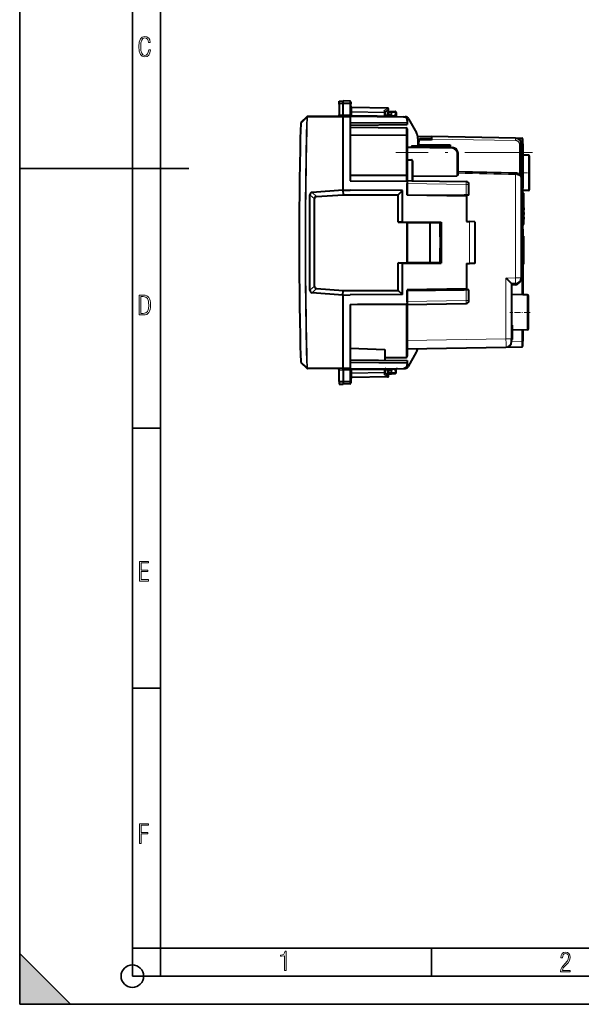
# Model space of a CAD drawing. Extents: x 0 to 420, y 0 to 297.
# Drawn here: x 0 to 100, y 0 to 175 of the extents above; entities that cross this region are included whole.
import ezdxf

# ---------------------------------------------------------------- set-up
doc = ezdxf.new("R2010")
doc.units = 0
doc.linetypes.add('DASHDOT', pattern=[18.5, 12, -3, 0.5, -3])

msp = doc.modelspace()

# ---------------------------------------------------------------- linework, layer by layer
at = {"color": 7, "lineweight": 35}
for p, q in [((0, 0), (0, 297)), ((0, 0), (0, 297)), ((20.000401, 4.99976), (20.000401, 292)), ((25.000401, 9.99976), (25.000401, 287)), ((0, 148.5), (30, 148.5)), ((20.000401, 102.333), (25.000401, 102.333)), ((20.000401, 56.166599), (25.000401, 56.166599)), ((0, 9), (9, 0)), ((0, 0), (0, 9)), ((20.000401, 10), (25.000401, 10)), ((20.000401, 9.99976), (25.000401, 9.99976)), ((25.000401, 9.99976), (410, 9.99976)), ((25.0005, 4.99976), (25.0005, 9.99976)), ((73.125504, 4.99976), (73.125504, 9.99976)), ((20.000401, 4.99976), (167.501007, 4.99976)), ((0, 0), (420, 0)), ((0, 0), (420, 0)), ((0, 0), (9, 0))]:
    msp.add_line(p, q, dxfattribs=at)
at = {"color": 7, "linetype": 'DASHDOT', "lineweight": 18, "ltscale": 0.056355}
for p, q in [((56.524464, 159.978485), (58.778652, 159.978485)), ((56.524464, 110.680038), (58.778652, 110.680038))]:
    msp.add_line(p, q, dxfattribs=at)
at = {"color": 7, "lineweight": 40}
for p, q in [((56.712311, 160.467041), (57.412312, 160.479248)), ((56.712311, 160.467041), (57.412312, 160.479248)), ((56.712311, 160.467041), (57.412312, 160.479248)), ((56.712311, 160.467041), (57.412312, 160.479248)), ((56.712311, 160.146088), (56.712311, 160.467041)), ((56.712311, 159.943207), (56.712311, 160.146088)), ((56.712311, 159.943207), (56.712311, 158.010681)), ((57.412312, 160.156982), (57.412312, 160.479248)), ((58.590801, 160.458679), (57.412312, 160.479248)), ((58.590801, 160.458679), (57.412312, 160.479248)), ((58.590801, 160.458679), (57.412312, 160.479248)), ((58.590801, 160.458679), (57.412312, 160.479248)), ((57.412312, 159.940918), (57.412312, 160.156982)), ((57.412312, 158.016785), (57.412312, 159.940918)), ((58.787312, 160.258713), (58.787312, 159.967072)), ((58.787312, 158.369934), (58.787312, 159.967072)), ((65.290802, 159.215744), (58.983822, 159.325836)), ((50.949455, 157.660263), (49.937832, 156.630829)), ((50.949455, 157.660263), (50.953426, 157.664307)), ((57.412312, 157.779266), (51.09433, 157.724121)), ((56.712311, 158.010681), (56.712311, 157.971405)), ((57.412312, 158.016785), (57.412312, 157.779266)), ((57.412312, 157.779266), (58.687313, 157.768127)), ((57.412312, 157.778854), (57.412312, 157.579269)), ((57.412312, 144.651978), (57.412312, 157.579269)), ((58.785954, 157.767273), (58.687313, 157.771698)), ((58.687313, 157.771225), (58.687313, 157.768463)), ((58.687313, 157.767731), (58.687313, 157.568146)), ((58.687313, 157.568146), (58.687313, 146.317612)), ((58.785954, 157.767273), (68.118423, 157.685822)), ((64.887314, 158.516754), (65.396416, 158.848145)), ((64.887314, 158.343231), (64.887314, 158.564301)), ((64.887314, 158.343231), (64.887314, 157.912292)), ((66.012314, 157.854309), (64.899117, 157.844589)), ((65.362312, 158.42926), (65.362312, 158.046906)), ((65.562309, 158.629257), (66.012314, 158.629257)), ((66.012314, 158.629257), (66.6408, 158.618286)), ((66.012329, 158.628845), (66.012314, 158.429352)), ((66.012314, 158.054321), (66.012314, 158.429352)), ((66.012314, 157.854706), (66.012314, 158.054321)), ((66.012314, 157.704208), (66.012314, 157.854309)), ((66.837036, 158.407852), (66.810738, 157.905975)), ((68.118423, 157.685822), (68.407494, 157.683304)), ((58.687313, 156.591873), (68.812309, 156.680237)), ((58.687313, 156.190903), (68.812309, 156.279266)), ((58.687317, 155.817612), (68.614059, 155.730988)), ((68.812309, 156.985855), (68.812309, 156.680237)), ((68.812309, 156.680237), (68.812309, 156.279266)), ((69.011139, 157.327118), (70.429474, 154.811554)), ((68.614059, 154.330994), (58.687317, 154.417618)), ((68.812309, 155.530991), (68.812309, 154.130997)), ((68.812309, 154.130997), (68.812309, 147.148224)), ((70.653198, 154.197128), (73.112312, 154.154205)), ((88.029762, 153.893814), (73.112312, 154.154205)), ((73.112312, 154.153915), (73.112312, 153.701385)), ((68.812309, 152.329254), (76.829765, 152.189316)), ((68.812309, 152.328979), (68.812309, 152.1586)), ((75.012314, 152.529266), (69.658821, 152.435806)), ((70.687309, 153.829285), (70.687309, 152.453766)), ((70.687317, 152.712891), (70.812309, 152.711807)), ((70.935226, 153.497833), (70.812309, 153.039108)), ((70.812309, 153.039108), (70.812309, 152.711807)), ((70.812309, 152.711807), (76.412308, 152.662933)), ((71.014183, 153.792511), (70.935226, 153.497833)), ((71.014221, 153.792633), (73.112312, 153.829254)), ((71.392906, 152.706726), (71.645508, 152.47049)), ((73.112312, 153.701385), (73.112312, 153.534515)), ((74.312309, 152.681244), (74.312309, 152.517029)), ((75.012314, 152.287598), (75.012314, 152.529266)), ((75.012314, 152.529266), (76.214058, 152.518768)), ((75.012314, 152.221909), (75.012314, 152.287598)), ((76.214058, 152.518768), (76.412308, 152.517044)), ((76.412308, 152.662933), (76.412308, 152.196594)), ((76.412308, 152.19754), (76.412308, 152.318787)), ((88.029762, 153.893814), (89.115799, 153.874863)), ((89.012314, 146.923569), (89.012314, 152.893967)), ((89.312309, 152.875015), (89.312309, 153.674484)), ((89.312309, 152.875015), (89.312309, 144.960587)), ((68.812309, 152.1586), (68.812309, 150.005356)), ((77.812309, 147.474915), (77.812309, 151.189468)), ((90.315804, 150.86174), (89.312309, 150.879257)), ((90.315804, 150.86174), (89.312309, 150.879257)), ((90.512314, 144.796738), (90.512314, 150.661774)), ((68.812309, 150.005356), (69.615799, 150.007019)), ((68.812309, 146.262314), (68.812309, 150.005356)), ((69.812309, 146.308945), (69.812309, 149.363632)), ((68.614059, 147.209152), (58.687313, 147.235443)), ((68.812309, 147.148224), (68.812309, 146.229248)), ((69.812309, 147.14621), (77.615799, 147.207123)), ((58.687313, 146.317612), (68.812309, 146.229248)), ((68.812309, 146.229248), (68.812309, 146.262314)), ((69.615799, 146.248291), (68.812309, 146.262314)), ((68.812309, 146.229248), (68.812309, 143.729263)), ((68.812309, 143.829254), (68.812309, 145.82933)), ((69.812309, 146.311798), (79.271042, 146.146698)), ((79.762314, 143.755951), (79.762314, 145.646774)), ((89.012314, 146.923569), (89.012314, 129.041626)), ((51.519279, 126.850159), (51.519279, 143.80835)), ((57.383591, 144.65184), (51.920067, 144.242188)), ((52.715118, 143.500793), (57.412312, 143.829254)), ((57.383583, 144.65184), (57.412312, 144.651978)), ((57.383583, 144.651978), (57.412312, 143.829254)), ((57.412312, 144.651978), (58.687313, 144.645554)), ((57.412312, 143.829254), (67.212311, 143.829254)), ((67.93541, 144.552353), (58.687313, 144.645554)), ((67.93541, 144.552353), (67.212311, 143.829254)), ((67.212311, 138.962234), (67.212311, 143.829254)), ((67.93541, 138.973114), (67.93541, 144.552353)), ((68.812309, 143.829254), (78.912308, 143.741119)), ((79.312309, 143.545975), (68.812309, 143.729263)), ((78.812309, 143.741989), (78.812309, 143.554703)), ((79.271042, 143.747375), (78.912308, 143.741119)), ((78.912308, 143.552963), (78.912308, 143.741119)), ((79.76207, 143.755951), (79.271042, 143.747375)), ((79.312309, 143.545975), (79.312309, 139.042343)), ((89.012314, 143.958923), (89.115799, 143.960739)), ((89.312309, 144.161102), (89.312309, 144.960587)), ((90.315804, 144.596771), (89.312309, 144.579254)), ((89.312309, 143.629257), (89.312309, 144.160706)), ((89.312309, 144.129257), (89.512314, 144.129257)), ((89.312309, 143.629257), (89.312309, 138.529251)), ((89.512314, 141.329254), (89.512314, 144.129257)), ((52.312313, 127.589676), (52.312313, 143.068848)), ((89.512314, 141.497253), (89.512314, 141.161255)), ((89.512314, 138.529251), (89.512314, 141.329254)), ((89.512314, 140.657257), (89.512314, 140.321259)), ((67.93541, 138.973114), (67.212311, 138.962234)), ((67.212311, 138.962234), (68.7966, 138.962112)), ((67.93541, 138.973114), (74.812309, 138.971542)), ((68.7966, 131.696259), (68.7966, 138.96225)), ((68.7966, 138.962112), (68.812309, 138.954254)), ((68.812309, 138.954254), (74.812309, 138.954712)), ((68.812309, 138.954254), (68.812309, 135.329254)), ((68.812309, 138.829254), (72.858376, 138.864563)), ((68.812309, 135.329254), (68.812309, 138.829254)), ((72.858376, 138.864563), (74.662308, 138.88031)), ((72.858376, 131.793945), (72.858376, 138.864563)), ((74.662308, 138.88031), (74.812317, 138.881622)), ((74.662308, 136.329254), (74.662308, 138.88031)), ((74.812309, 138.971542), (74.812309, 131.686981)), ((79.312309, 139.042343), (79.829765, 139.037827)), ((80.812309, 139.029251), (79.829765, 139.037827)), ((80.812309, 139.029251), (80.812309, 131.629257)), ((89.012314, 138.729263), (89.112312, 138.729263)), ((89.312309, 137.729263), (89.312309, 138.529251)), ((89.312309, 138.529251), (89.512314, 138.529251)), ((89.512314, 139.817261), (89.512314, 139.481262)), ((89.312309, 137.729263), (89.312309, 132.92926)), ((89.312309, 136.479263), (89.512314, 136.479263)), ((89.312309, 136.479263), (89.512314, 136.479263)), ((89.512314, 131.479263), (89.512314, 136.479263)), ((68.812309, 131.829254), (68.812309, 135.329254)), ((68.812309, 135.329254), (68.812309, 131.704254)), ((74.712311, 136.329254), (74.662308, 136.329254)), ((74.712311, 134.329254), (74.712311, 136.329254)), ((74.662308, 131.778198), (74.662308, 134.329254)), ((74.712311, 134.329254), (74.662308, 134.329254)), ((67.212311, 131.696289), (68.7966, 131.696396)), ((67.93541, 131.68541), (67.212311, 131.696289)), ((67.212311, 126.829254), (67.212311, 131.696289)), ((67.93541, 131.68541), (74.812309, 131.686981)), ((67.93541, 126.106155), (67.93541, 131.68541)), ((68.7966, 131.696396), (68.812309, 131.704254)), ((68.812309, 131.829254), (72.858376, 131.793945)), ((68.812309, 131.704254), (74.812309, 131.703796)), ((72.858376, 131.793945), (74.662308, 131.778198)), ((74.662308, 131.778198), (74.812317, 131.776901)), ((79.312309, 131.616165), (79.829765, 131.620682)), ((79.312309, 131.616165), (79.312309, 127.112534)), ((80.812309, 131.629257), (79.829765, 131.620682)), ((89.012314, 131.92926), (89.112312, 131.92926)), ((89.312309, 132.129257), (89.312309, 132.92926)), ((89.312309, 132.128052), (89.312309, 126.044342)), ((89.312309, 131.479263), (89.512314, 131.479263)), ((87.312309, 128.029251), (88.029762, 128.041779)), ((87.312309, 128.029251), (87.312309, 118.234795)), ((89.012314, 129.040222), (89.012314, 129.002365)), ((57.383591, 126.006676), (51.920067, 126.416321)), ((52.715118, 127.157715), (57.412312, 126.829254)), ((57.383583, 126.006531), (57.412312, 126.829254)), ((57.383583, 126.006676), (57.412312, 126.006531)), ((57.412312, 126.829254), (67.212311, 126.829254)), ((57.412312, 126.006531), (58.687313, 126.012955)), ((57.412312, 113.079247), (57.412312, 126.006531)), ((67.93541, 126.106155), (58.687313, 126.012955)), ((67.93541, 126.106155), (67.212311, 126.829254)), ((79.312309, 127.112534), (68.812309, 126.92926)), ((68.812309, 126.92926), (68.812309, 124.42926)), ((68.812309, 126.829254), (78.912308, 126.917397)), ((68.812309, 124.829178), (68.812309, 126.829254)), ((78.812309, 126.916527), (78.812309, 127.103806)), ((78.912308, 126.917397), (78.912308, 127.105553)), ((79.271042, 126.911133), (78.912308, 126.917397)), ((79.76207, 126.902565), (79.271042, 126.911133)), ((79.762314, 125.011742), (79.762314, 126.902565)), ((90.115799, 126.030319), (87.312309, 126.079254)), ((90.115799, 126.030319), (87.312309, 126.079254)), ((90.115799, 126.030319), (89.302315, 126.044525)), ((90.115799, 126.030319), (89.302315, 126.044525)), ((58.687313, 124.340897), (68.812309, 124.42926)), ((58.687313, 124.340897), (58.687313, 113.090378)), ((59.956947, 124.351959), (68.614059, 124.373383)), ((68.812309, 124.72065), (68.812309, 124.829178)), ((68.812309, 124.329254), (79.271042, 124.511818)), ((68.812309, 124.430313), (68.812309, 117.206505)), ((68.812309, 124.329559), (68.812309, 124.42926)), ((68.812309, 117.929031), (68.812309, 124.329254)), ((90.312317, 120.02816), (90.312317, 125.830353)), ((87.312309, 120.629257), (87.512314, 120.629257)), ((87.512314, 118.129257), (87.512314, 120.629257)), ((90.115799, 119.828194), (87.512314, 119.782745)), ((89.312309, 119.814156), (89.312309, 117.783501)), ((68.812309, 116.42926), (68.812309, 117.929031)), ((68.812309, 117.206505), (68.812309, 115.127518)), ((87.312309, 117.735191), (87.312309, 118.234795)), ((87.312309, 118.129257), (87.512314, 118.129257)), ((89.312309, 116.984024), (89.312309, 117.783501)), ((58.687313, 116.543144), (64.812309, 116.329254)), ((64.812309, 116.329254), (64.812309, 114.414162)), ((68.812309, 116.42926), (86.329765, 116.735023)), ((69.011139, 113.33139), (70.429474, 115.846962)), ((86.329765, 116.735023), (89.115799, 116.783653)), ((49.937832, 114.027679), (50.949455, 112.998245)), ((58.687313, 114.467613), (68.812309, 114.379257)), ((58.687313, 114.066643), (68.812309, 113.978279)), ((64.812317, 114.894348), (68.614059, 114.927528)), ((68.812309, 114.379257), (68.812309, 113.978279)), ((68.812309, 113.978279), (68.812309, 113.672661)), ((50.953426, 112.994202), (50.949455, 112.998245)), ((57.412312, 112.879257), (51.09433, 112.934395)), ((56.712311, 112.647835), (56.712311, 112.687103)), ((56.712311, 110.715302), (56.712311, 112.647835)), ((57.412312, 113.079247), (57.412312, 112.879662)), ((57.412312, 112.879257), (58.687313, 112.890381)), ((57.412312, 112.641724), (57.412312, 112.879257)), ((57.412312, 112.641724), (57.412312, 110.717598)), ((58.687313, 113.090378), (58.687313, 112.890785)), ((58.785954, 112.891243), (58.687313, 112.886818)), ((58.687313, 112.887283), (58.687313, 112.890053)), ((58.785954, 112.891243), (68.118423, 112.972687)), ((58.787312, 112.288574), (58.787312, 110.691437)), ((64.887314, 112.746231), (64.887314, 112.315277)), ((64.887314, 112.315277), (64.887314, 112.094208)), ((64.887314, 112.141754), (65.396416, 111.810364)), ((66.012314, 112.804207), (64.899117, 112.813919)), ((65.362312, 112.611618), (65.362312, 112.229256)), ((65.562309, 112.029259), (66.012314, 112.029259)), ((66.012314, 112.804207), (66.012314, 112.954308)), ((66.012314, 112.803802), (66.012314, 112.604202)), ((66.012314, 112.229164), (66.012314, 112.604202)), ((66.012329, 112.029663), (66.012314, 112.229164)), ((66.012314, 112.029259), (66.6408, 112.04023)), ((66.837036, 112.250664), (66.810738, 112.752541)), ((68.118423, 112.972687), (68.407494, 112.975212)), ((56.712311, 110.715302), (56.712311, 110.512428)), ((56.712311, 110.512428), (56.712311, 110.191475)), ((57.412312, 110.717598), (57.412312, 110.501526)), ((57.412312, 110.501526), (57.412312, 110.17926)), ((58.590801, 110.199829), (57.412312, 110.17926)), ((58.787312, 110.691437), (58.787312, 110.399796)), ((65.290802, 111.44278), (58.983822, 111.332687)), ((56.712311, 110.191475), (57.412312, 110.17926))]:
    msp.add_line(p, q, dxfattribs=at)
at = {"color": 7, "lineweight": 18}
for p, q in [((56.712311, 160.146088), (57.412312, 160.156982)), ((56.712311, 159.943207), (57.412312, 159.940918)), ((58.590801, 160.138626), (57.412312, 160.156982)), ((58.590801, 159.944778), (57.412312, 159.940918)), ((58.590801, 160.138626), (58.590801, 160.458679)), ((58.590801, 159.944778), (58.590801, 160.138626)), ((58.590801, 158.332382), (58.590801, 159.944778)), ((58.983685, 159.325485), (58.982376, 159.267303)), ((65.292244, 159.157166), (58.982376, 159.267303)), ((58.982376, 158.584305), (58.982376, 159.267303)), ((50.949505, 157.523849), (49.937878, 156.494232)), ((51.090359, 157.520081), (51.09433, 157.524124)), ((57.412312, 157.579269), (51.09433, 157.524124)), ((57.412312, 158.016785), (56.712311, 158.010681)), ((57.412312, 158.016785), (58.595699, 158.00647)), ((57.412312, 157.579269), (58.687313, 157.568146)), ((58.787312, 158.442841), (58.983822, 158.442841)), ((58.787312, 158.369934), (58.791096, 157.965515)), ((58.983822, 157.965515), (58.791096, 157.965515)), ((64.692245, 158.484634), (58.982376, 158.584305)), ((58.982376, 158.584305), (58.983822, 158.442841)), ((64.690804, 158.343231), (58.983822, 158.442841)), ((58.983822, 158.442841), (58.983822, 157.965515)), ((58.983822, 157.965515), (64.690804, 157.91571)), ((64.690804, 158.343231), (64.887314, 158.343231)), ((64.690804, 158.343231), (64.690804, 157.91571)), ((64.886917, 157.912292), (64.690804, 157.91571)), ((64.692245, 158.766602), (65.292244, 159.157166)), ((64.692245, 158.484634), (64.692245, 158.766602)), ((65.562309, 158.42926), (65.362312, 158.42926)), ((65.362717, 158.046906), (65.562309, 158.050385)), ((65.562309, 158.42926), (65.562309, 158.629257)), ((65.562309, 158.42926), (66.012314, 158.42926)), ((65.562309, 158.42926), (65.562309, 158.050385)), ((65.562309, 158.050385), (66.012314, 158.054321)), ((65.562309, 158.050385), (65.564056, 157.850403)), ((66.012314, 158.429352), (66.644295, 158.41832)), ((66.012314, 157.904144), (66.617065, 157.89888)), ((66.644295, 158.41832), (66.617065, 157.89888)), ((66.617065, 157.89888), (66.810638, 157.90596)), ((49.880878, 156.495712), (49.937878, 156.494232)), ((68.614059, 155.730988), (68.614059, 154.330994)), ((68.614059, 154.330994), (68.614059, 147.209152)), ((70.935226, 153.497833), (73.112312, 153.534515)), ((75.012314, 152.329285), (71.910965, 152.275146)), ((88.026276, 153.459183), (73.112312, 153.701385)), ((75.012314, 152.287598), (76.214058, 152.277634)), ((76.214058, 152.200714), (76.214058, 152.277634)), ((88.714058, 147.461105), (88.714058, 152.80098)), ((89.012314, 152.876816), (89.115799, 152.875015)), ((89.115799, 152.875015), (89.115799, 144.960587)), ((89.312309, 152.875015), (89.115799, 152.875015)), ((68.812309, 152.1586), (76.829765, 152.01416)), ((77.615799, 147.207123), (77.615799, 151.184189)), ((90.315804, 144.596771), (90.315804, 150.86174)), ((69.615799, 146.248291), (69.615799, 150.007019)), ((68.614059, 147.209152), (68.614059, 146.230988)), ((88.029762, 147.401184), (88.029762, 129.041626)), ((68.812309, 145.82933), (79.271042, 145.646774)), ((79.271042, 143.747375), (79.271042, 145.646774)), ((79.271042, 145.646774), (79.762314, 145.646774)), ((51.519279, 143.80835), (52.312313, 143.068848)), ((51.920067, 144.242188), (52.715118, 143.500793)), ((89.012314, 144.958771), (89.115799, 144.960587)), ((89.115799, 143.629257), (89.012314, 143.629257)), ((89.312309, 144.960587), (89.115799, 144.960587)), ((89.115799, 143.629257), (89.115799, 143.960739)), ((89.312309, 143.629257), (89.115799, 143.629257)), ((89.115799, 143.629257), (89.115799, 138.729218)), ((79.829765, 139.037827), (79.829765, 131.620682)), ((89.112312, 138.729263), (89.112312, 137.729263)), ((89.012314, 137.729263), (89.112312, 137.729263)), ((89.112312, 137.729263), (89.112312, 132.92926)), ((89.312309, 137.729263), (89.112312, 137.729263)), ((89.012314, 132.92926), (89.112312, 132.92926)), ((89.112312, 132.92926), (89.112312, 131.92926)), ((89.312309, 132.92926), (89.112312, 132.92926)), ((89.115799, 131.929276), (89.115799, 126.047768)), ((86.329765, 129.011963), (88.029762, 129.041626)), ((86.329765, 129.011963), (86.329765, 118.234795)), ((87.312309, 127.729301), (88.029762, 127.741829)), ((89.012314, 129.041626), (88.029762, 129.041626)), ((51.519279, 126.850159), (52.312313, 127.589676)), ((51.920067, 126.416321), (52.715118, 127.157715)), ((79.271042, 125.011742), (79.271042, 126.911133)), ((90.115799, 126.030319), (90.115799, 119.828194)), ((68.614059, 124.427521), (68.614059, 124.373383)), ((68.614059, 124.373383), (68.614059, 117.030998)), ((68.812309, 124.829178), (79.271042, 125.011742)), ((79.762314, 125.011742), (79.271042, 125.011742)), ((89.115799, 119.81073), (89.115799, 117.783501)), ((68.812309, 117.929031), (86.329765, 118.234795)), ((87.312309, 118.234795), (86.329765, 118.234795)), ((87.312309, 117.752022), (89.115799, 117.783501)), ((89.312309, 117.783501), (89.115799, 117.783501)), ((68.614059, 117.030998), (68.614059, 114.927528)), ((49.880882, 114.162766), (49.937878, 114.164246)), ((49.937878, 114.164276), (50.949505, 113.134666)), ((50.949505, 113.134666), (51.090359, 113.138428)), ((51.09433, 113.134384), (51.090359, 113.138428)), ((57.412312, 113.079247), (51.09433, 113.134384)), ((57.412312, 112.641724), (56.712311, 112.647835)), ((57.412312, 113.079247), (58.687313, 113.090378)), ((57.412312, 112.641724), (58.595699, 112.652054)), ((58.590801, 112.326126), (58.590801, 110.713737)), ((58.787312, 112.288574), (58.791096, 112.692993)), ((58.787312, 112.215668), (58.983822, 112.215668)), ((58.791096, 112.692993), (58.983822, 112.692993)), ((58.982376, 112.074211), (58.983822, 112.215668)), ((64.692245, 112.173882), (58.982376, 112.074211)), ((58.982376, 112.074211), (58.982376, 111.391205)), ((58.983822, 112.692993), (64.690804, 112.742798)), ((58.983822, 112.692993), (58.983822, 112.215668)), ((64.690804, 112.315277), (58.983822, 112.215668)), ((64.886917, 112.746223), (64.690804, 112.742798)), ((64.690804, 112.742798), (64.690804, 112.315277)), ((64.690804, 112.315277), (64.887314, 112.315277)), ((64.692245, 112.173882), (64.692245, 111.891907)), ((65.562309, 112.229256), (65.362312, 112.229256)), ((65.362717, 112.61161), (65.562309, 112.608124)), ((65.562309, 112.608124), (65.564056, 112.808121)), ((65.562309, 112.608124), (65.562309, 112.229256)), ((65.562309, 112.608124), (66.012314, 112.604202)), ((65.562309, 112.229256), (66.012314, 112.229256)), ((65.562309, 112.229256), (65.562309, 112.029259)), ((66.012314, 112.754364), (66.617065, 112.759636)), ((66.012314, 112.229164), (66.644295, 112.240196)), ((66.644295, 112.240196), (66.617065, 112.759636)), ((66.617065, 112.759636), (66.810638, 112.752556)), ((56.712311, 110.715302), (57.412312, 110.717598)), ((56.712311, 110.512428), (57.412312, 110.501526)), ((58.590801, 110.713737), (57.412312, 110.717598)), ((58.590801, 110.519882), (57.412312, 110.501526)), ((58.590801, 110.713737), (58.590801, 110.519882)), ((58.590801, 110.519882), (58.590801, 110.199829)), ((65.292244, 111.501343), (58.982376, 111.391205)), ((58.983685, 111.333023), (58.982376, 111.391205)), ((64.692245, 111.891907), (65.292244, 111.501343))]:
    msp.add_line(p, q, dxfattribs=at)
at = {"color": 7, "linetype": 'DASHDOT', "lineweight": 18}
msp.add_line((91.032303, 151.329254), (66.792313, 151.329254), dxfattribs=at)
at = {"color": 7, "linetype": 'DASHDOT', "lineweight": 18, "ltscale": 0.036015}
msp.add_line((90.632362, 147.729248), (89.191757, 147.729248), dxfattribs=at)
at = {"color": 7, "linetype": 'DASHDOT', "lineweight": 18, "ltscale": 0.003105}
msp.add_line((89.001961, 143.629257), (89.126152, 143.629257), dxfattribs=at)
at = {"color": 7, "linetype": 'DASHDOT', "lineweight": 18, "ltscale": 0.006}
for p, q in [((89.292313, 141.329254), (89.53231, 141.329254)), ((89.292313, 133.979263), (89.53231, 133.979263))]:
    msp.add_line(p, q, dxfattribs=at)
at = {"color": 7, "linetype": 'DASHDOT', "lineweight": 18, "ltscale": 0.003015}
for p, q in [((89.12236, 137.729263), (89.001762, 137.729263)), ((89.12236, 132.92926), (89.001762, 132.92926))]:
    msp.add_line(p, q, dxfattribs=at)
at = {"color": 7, "linetype": 'DASHDOT', "lineweight": 18, "ltscale": 0.090015}
msp.add_line((90.612366, 122.92926), (87.011765, 122.92926), dxfattribs=at)
at = {"color": 7, "lineweight": 18}
for points in [[(23.198622, 169.552216), (22.902647, 169.552216), (22.82748, 169.129395), (22.686541, 168.82402), (22.475132, 168.640808), (22.207346, 168.579727), (21.878487, 168.673691), (21.652983, 168.964966), (21.521441, 169.448853), (21.479158, 170.130066), (21.521441, 170.80658), (21.652983, 171.290466), (21.878487, 171.581741), (22.207346, 171.680405), (22.470432, 171.624023), (22.677145, 171.468994), (22.813387, 171.210602), (22.87446, 170.862946), (23.175131, 170.862946), (23.095264, 171.323349), (22.902647, 171.661606), (22.597279, 171.873016), (22.207346, 171.948181), (21.737547, 171.835434), (21.418083, 171.497177), (21.230165, 170.928726), (21.173788, 170.130066), (21.230165, 169.322006), (21.418083, 168.753555), (21.737547, 168.415298), (22.207346, 168.307251), (22.601976, 168.382416), (22.902647, 168.61731), (23.099964, 169.007248)], [(21.209959, 122.479729), (21.938147, 122.479729), (22.267006, 122.49852), (22.53949, 122.573685), (22.760294, 122.695839), (22.93412, 122.879059), (23.060965, 123.118652), (23.150227, 123.419327), (23.201904, 123.790466), (23.220697, 124.232079), (23.201904, 124.668991), (23.150227, 125.040131), (23.065662, 125.340805), (22.93412, 125.580399), (22.760294, 125.758926), (22.53949, 125.881073), (22.262308, 125.956238), (21.938147, 125.979729), (21.209959, 125.979729)], [(21.501234, 122.742813), (21.501234, 125.721336), (21.919355, 125.721336), (22.407946, 125.641472), (22.708616, 125.387779), (22.858952, 124.927383), (22.891838, 124.607918), (22.905931, 124.227379), (22.858952, 123.527382), (22.708616, 123.066978), (22.407946, 122.817986), (21.919355, 122.742813)], [(21.244259, 75.172127), (22.850969, 75.172127), (22.850969, 75.444611), (21.535534, 75.444611), (21.535534, 76.868103), (22.719427, 76.868103), (22.719427, 77.135887), (21.535534, 77.135887), (21.535534, 78.399643), (22.850969, 78.399643), (22.850969, 78.672127), (21.244259, 78.672127)], [(21.244259, 28.569124), (21.535534, 28.569124), (21.535534, 30.265097), (22.719427, 30.265097), (22.719427, 30.532883), (21.535534, 30.532883), (21.535534, 31.79664), (22.850969, 31.79664), (22.850969, 32.069122), (21.244259, 32.069122)], [(47.03595, 5.977674), (47.322525, 5.977674), (47.322525, 9.425997), (47.101723, 9.425997), (47.026554, 9.120627), (46.876217, 8.918613), (46.63662, 8.796467), (46.303062, 8.754185), (46.303062, 8.575661), (46.490982, 8.570963), (47.03595, 8.613245)], [(96.03479, 5.748185), (97.749557, 5.748185), (97.749557, 6.034762), (96.349556, 6.034762), (96.396538, 6.279058), (96.537476, 6.518655), (96.758286, 6.777044), (97.049561, 7.063622), (97.373718, 7.378386), (97.632111, 7.763621), (97.740166, 8.332078), (97.679092, 8.722011), (97.509964, 9.013286), (97.24218, 9.196507), (96.899223, 9.26228), (96.560966, 9.196507), (96.307274, 9.00389), (96.142845, 8.698521), (96.086472, 8.294494), (96.086472, 8.242816), (96.354256, 8.242816), (96.391838, 8.571675), (96.499893, 8.811273), (96.678421, 8.952211), (96.927414, 8.999191), (97.138824, 8.952211), (97.303253, 8.825366), (97.411301, 8.623353), (97.448891, 8.355568), (97.397209, 8.007916), (97.256271, 7.721339), (96.786469, 7.195165), (96.457611, 6.85691), (96.218018, 6.537447), (96.081772, 6.175702)]]:
    msp.add_lwpolyline(points, close=True, dxfattribs=at)
for points in [[(58.787312, 159.967072), (58.783943, 159.998169), (58.773941, 160.028351), (58.757896, 160.056107), (58.730247, 160.086365), (58.700382, 160.107773), (58.641876, 160.13147), (58.590801, 160.138626)], [(58.787312, 159.967072), (58.786919, 159.965881), (58.786217, 159.965088), (58.783768, 159.963501), (58.777557, 159.961121), (58.757122, 159.956726), (58.685673, 159.949509), (58.590801, 159.944778)], [(58.791096, 157.965515), (58.780388, 157.972931), (58.763657, 157.980118), (58.741589, 157.986816), (58.715, 157.992828), (58.651913, 158.002106), (58.595699, 158.00647)], [(88.026276, 153.459183), (88.080215, 153.456345), (88.118309, 153.45195), (88.173164, 153.442078), (88.222961, 153.429291), (88.263123, 153.416229), (88.30513, 153.399704), (88.340195, 153.383514), (88.397827, 153.351593), (88.447311, 153.318085), (88.478676, 153.293411), (88.506592, 153.268814), (88.534882, 153.240891), (88.55999, 153.213104), (88.600227, 153.160919), (88.633362, 153.107895), (88.660469, 153.053619), (88.684273, 152.990997), (88.700905, 152.927994), (88.710777, 152.864639), (88.71405, 152.800995)], [(89.012314, 146.923569), (89.011261, 146.941696), (89.008118, 146.960037), (88.995644, 146.997299), (88.974899, 147.035339), (88.945587, 147.074234), (88.907059, 147.11412), (88.85817, 147.15506), (88.797188, 147.197067), (88.740074, 147.230255), (88.67276, 147.263687), (88.590775, 147.297867), (88.516167, 147.323807), (88.42437, 147.349915), (88.374054, 147.361755), (88.31678, 147.37323), (88.243896, 147.384888), (88.15712, 147.394653), (88.092926, 147.399094), (88.029762, 147.401184)], [(88.029762, 128.041779), (88.030106, 128.041733), (88.030762, 128.041275), (88.031387, 128.040375), (88.032555, 128.03717), (88.034073, 128.028976), (88.036171, 128.000931), (88.03698, 127.952766), (88.03611, 127.890533), (88.029762, 127.741829)], [(86.329765, 116.735023), (86.330009, 116.735184), (86.33017, 116.735458), (86.330498, 116.736412), (86.331848, 116.747391), (86.333054, 116.768951), (86.334976, 116.841049), (86.336548, 116.994431), (86.336456, 117.417198), (86.329765, 118.234795)], [(58.791096, 112.692993), (58.780388, 112.685585), (58.763657, 112.678398), (58.741589, 112.6717), (58.715, 112.665695), (58.651913, 112.65641), (58.595699, 112.652054)], [(58.787312, 110.691437), (58.786919, 110.692627), (58.786217, 110.693428), (58.783768, 110.695023), (58.777557, 110.697388), (58.757122, 110.701782), (58.685673, 110.709007), (58.590801, 110.713737)], [(58.787312, 110.691437), (58.783943, 110.660355), (58.773941, 110.630165), (58.757896, 110.602409), (58.730247, 110.572159), (58.700382, 110.550735), (58.641876, 110.527039), (58.590801, 110.519882)]]:
    msp.add_lwpolyline(points, dxfattribs=at)
at = {"color": 7, "lineweight": 40}
for points in [[(64.887314, 158.564301), (64.886269, 158.579193), (64.883171, 158.594421), (64.877243, 158.612061), (64.869034, 158.629532), (64.848412, 158.660858), (64.83326, 158.678497), (64.81636, 158.695114), (64.778404, 158.724731), (64.736473, 158.748795), (64.692245, 158.766602)], [(69.812309, 149.363632), (69.809845, 149.449768), (69.802742, 149.535934), (69.791222, 149.621964), (69.775139, 149.707611), (69.762619, 149.760452), (69.747986, 149.812256), (69.731506, 149.860931), (69.711479, 149.908966), (69.700798, 149.930222), (69.688774, 149.950806), (69.674988, 149.970306), (69.664459, 149.982315), (69.652512, 149.993011), (69.643593, 149.998962), (69.633942, 150.003662), (69.615799, 150.007019)], [(68.812309, 147.148224), (68.810394, 147.156616), (68.804703, 147.164856), (68.794937, 147.173096), (68.781738, 147.180634), (68.762566, 147.188477), (68.739998, 147.195129), (68.709976, 147.201401), (68.677406, 147.205841), (68.614059, 147.209152)], [(77.812309, 147.474915), (77.809898, 147.432449), (77.802528, 147.390503), (77.790634, 147.351593), (77.773727, 147.31459), (77.753395, 147.28302), (77.728394, 147.255035), (77.701538, 147.233856), (77.671242, 147.218079), (77.64402, 147.210037), (77.615799, 147.207123)], [(88.030991, 147.701111), (88.113907, 147.696381), (88.205658, 147.684189), (88.294106, 147.665329), (88.380066, 147.639954), (88.463081, 147.608383), (88.543297, 147.570587), (88.620346, 147.526581), (88.693748, 147.476318), (88.756096, 147.425674), (88.816238, 147.367767), (88.86763, 147.308441), (88.911446, 147.247009), (88.944382, 147.190063), (88.971581, 147.130432), (88.992584, 147.067612), (89.005196, 147.009979), (89.011642, 146.94989), (89.012314, 146.923569)], [(69.812309, 146.308945), (69.811813, 146.307236), (69.807846, 146.302734), (69.795204, 146.293823), (69.776146, 146.283554), (69.732376, 146.266083), (69.705124, 146.258347), (69.675797, 146.252472), (69.647903, 146.249222), (69.615799, 146.248291)], [(86.329765, 129.011963), (86.595474, 128.750183), (87.070053, 128.278656), (87.250748, 128.095825), (87.304909, 128.038757), (87.311478, 128.030914), (87.312218, 128.029724), (87.312309, 128.029404)], [(89.012314, 129.002365), (89.009766, 128.928726), (89.002228, 128.855774), (88.989876, 128.783936), (88.972946, 128.713608), (88.959259, 128.667755), (88.943756, 128.622833), (88.907784, 128.536255), (88.874184, 128.469391), (88.837349, 128.406082), (88.797905, 128.346542), (88.766991, 128.304443), (88.735222, 128.264542), (88.700981, 128.224731), (88.666336, 128.187332), (88.623405, 128.144379), (88.580612, 128.104736), (88.504379, 128.040604), (88.43232, 127.986107), (88.362831, 127.937981), (88.303047, 127.89933), (88.188766, 127.830696), (88.029762, 127.741829)], [(68.812309, 124.430313), (68.81102, 124.423851), (68.807152, 124.417465), (68.798767, 124.409691), (68.78685, 124.402481), (68.768631, 124.394775), (68.746727, 124.388138), (68.694969, 124.378471), (68.637459, 124.373833), (68.614059, 124.373383)], [(64.887314, 112.094208), (64.886269, 112.079323), (64.883171, 112.064095), (64.877243, 112.046463), (64.869034, 112.028984), (64.848412, 111.997658), (64.83326, 111.980011), (64.81636, 111.963394), (64.778404, 111.933784), (64.736473, 111.909714), (64.692245, 111.891907)]]:
    msp.add_lwpolyline(points, dxfattribs=at)
at = {"color": 7, "lineweight": 35}
msp.add_circle((20.000401, 4.99976), 2, dxfattribs=at)
at = {"color": 7, "lineweight": 40}
for centre, radius, start, end in [((58.587311, 160.258713), 0.2, 359.999999, 89.000001), ((58.587311, 160.258713), 0.2, 359.999999, 89.000001), ((58.587311, 160.258713), 0.2, 359.999999, 89.000001), ((58.587311, 160.258713), 0.2, 359.999999, 89.000001), ((58.987312, 159.525787), 0.2, 180.000005, 269.000003), ((65.287308, 159.015778), 0.2, 303.061388, 89.000001), ((51.096077, 157.524124), 0.2, 90.5, 135.499998), ((56.51231, 157.971405), 0.2, 270.500001, 0), ((65.087311, 157.912292), 0.2, 179.999995, 269.5), ((65.162308, 158.046906), 0.2, 270.500001, 0), ((65.562309, 158.42926), 0.2, 90.000003, 180.000005), ((66.637314, 158.41832), 0.2, 357, 89.000001), ((67.01046, 157.895508), 0.2, 176.999995, 269.5), ((68.112312, 156.985855), 0.7, 0, 89.499999), ((68.401382, 156.983337), 0.7, 29.415289, 89.499999), ((884.875671, 135.329254), 835.263352, 178.547907, 181.452093), ((50.080482, 156.490646), 0.2, 135.499998, 178.547907), ((68.612312, 155.530991), 0.2, 360, 89.499999), ((68.612312, 154.130997), 0.2, 0, 89.499999), ((68.687309, 153.829285), 2, 360, 29.415289), ((69.662308, 152.23584), 0.2, 90.999997, 155.874397), ((76.212311, 152.318787), 0.2, 0, 89.499999), ((76.812309, 151.189468), 1, 0, 89.000001), ((88.012314, 152.893967), 1, 0, 89.000001), ((89.112312, 153.674896), 0.2, 0, 89.000001), ((90.312317, 150.661774), 0.2, 0.000001, 89.000001), ((90.312317, 150.661774), 0.2, 0.000001, 89.000001), ((193.320328, 5045.362793), 4898.793261, 268.648904, 268.768453), ((79.262314, 145.646774), 0.5, 0, 89.000001), ((89.112312, 144.160706), 0.2, 270.999999, 359.999994), ((90.312317, 144.796738), 0.2, 270.999999, 359.999999), ((89.112312, 138.529251), 0.2, 0, 90.000003), ((89.112312, 132.129257), 0.2, 269.999997, 360), ((88.012314, 129.041626), 1, 270.999999, 360), ((90.112312, 125.830353), 0.2, 0.000001, 89.000001), ((90.112312, 125.830353), 0.2, 0.000001, 89.000001), ((90.112312, 125.830353), 0.2, 0.000001, 89.000001), ((90.112312, 125.830353), 0.2, 0.000001, 89.000001), ((79.262314, 125.011742), 0.5, 270.999999, 360), ((90.112312, 120.02816), 0.2, 270.999999, 359.999999), ((86.312309, 117.734871), 1, 270.999999, 359.999985), ((68.687309, 116.829231), 2, 330.584711, 349.401298), ((89.112312, 116.983627), 0.2, 270.999999, 359.999994), ((50.080482, 114.167862), 0.2, 181.452093, 224.500002), ((68.612312, 115.127518), 0.2, 270.500001, 0), ((51.096077, 113.134384), 0.2, 224.500002, 269.5), ((56.51231, 112.687103), 0.2, 0, 89.499999), ((65.087311, 112.746231), 0.2, 90.5, 180.000005), ((65.162308, 112.611618), 0.2, 0, 89.499999), ((65.562309, 112.229256), 0.2, 180.000005, 269.999997), ((66.637314, 112.240196), 0.2, 270.999999, 3), ((67.01046, 112.763008), 0.2, 90.5, 183.000005), ((68.112312, 113.672661), 0.7, 270.500001, 360), ((68.401382, 113.675186), 0.7, 270.500001, 330.584711), ((58.587311, 110.399796), 0.2, 270.999999, 0.000001), ((58.987312, 111.132721), 0.2, 90.999997, 179.999995), ((65.286797, 111.645523), 0.202794, 271.132088, 289.121604), ((65.286797, 111.645523), 0.202794, 271.132088, 289.121604), ((65.287308, 111.642746), 0.2, 289.242327, 56.938612)]:
    msp.add_arc(centre, radius, start, end, dxfattribs=at)
at = {"color": 7, "lineweight": 18}
for centre, radius, start, end in [((884.870605, 135.329285), 834.216395, 178.475452, 181.524548), ((884.871277, 135.3293), 834.076203, 178.475452, 181.524548), ((69.373383, 158.331299), 10.782577, 179.994254, 181.726394), ((884.868774, 135.329285), 835.19913, 178.547907, 181.452107), ((69.096687, 152.41655), 7.118455, 358.881935, 0.822872), ((73.408134, 152.116409), 3.422847, 358.288392, 1.215613), ((78.360397, 153.784821), 9.670855, 358.070494, 0.644343), ((6.374641, 153.452423), 82.742708, 359.600168, 0.292524), ((193.326828, 5044.988281), 4898.71887, 268.648808, 268.768344), ((82.658417, 147.597763), 5.374373, 357.903951, 1.098471), ((6.374214, 144.383179), 82.743135, 359.707477, 0.399829), ((6.374214, 117.206093), 82.743135, 359.707477, 0.399829), ((69.373383, 112.327209), 10.782577, 178.273606, 180.005746)]:
    msp.add_arc(centre, radius, start, end, dxfattribs=at)
for centre, major_axis, ratio, start_param, end_param in [((58.987312, 159.408707), (-0.200001, 0), 0.707214, 0, 1.5461161497), ((65.287308, 159.015778), (0.00349, 0.199966), 0.01745, 5.4980917303, 6.2831853072), ((51.092102, 157.520081), (0.142651, -0.140182), 0.570068, 3.1415926536, 4.1635067205), ((51.092102, 157.520081), (0.142651, -0.140182), 0.006117, 3.1415926536, 4.7061647348), ((51.092102, 157.520081), (0.199928, -0.005318), 0.000232, 3.9182672587, 4.7036654232), ((51.096077, 157.524124), (0.142651, -0.140182), 0.006117, 3.1415926536, 4.7061647348), ((51.096077, 157.524124), (0.001747, -0.199989), 0.008726, 3.1415926536, 4.712312828), ((58.587311, 158.369934), (0.200001, 0), 0.187796, 4.7298386696, 6.2831853072), ((58.59919, 157.968903), (-0.001747, -0.199989), 0.019435, 4.5236629399, 6.2831853072), ((58.987312, 158.725708), (-0.200001, 0), 0.707214, 0, 1.5461161497), ((58.987312, 157.965515), (-0.001747, -0.199989), 0.98107, 4.720950594, 6.2831853072), ((58.987312, 157.965515), (0.001747, 0.199989), 0.017452, 1.5709486258, 3.1415926536), ((64.69429, 157.91571), (-0.001747, -0.199989), 0.017452, 4.7125412794, 6.2831853072), ((64.687309, 158.343231), (0.00349, 0.199966), 0.01745, 4.7126935669, 5.4980917303), ((64.687309, 158.343231), (-0.200001, 0), 0.707214, 3.1415926536, 4.6877088033), ((65.287308, 159.015778), (0.109108, -0.167618), 0.498449, 0, 2.1883763064), ((66.624046, 157.89888), (0.001747, 0.199989), 0.034898, 1.5711009126, 3.1415926536), ((66.637314, 158.41832), (0.00349, 0.199966), 0.034894, 4.7129980606, 6.2831853072), ((66.637314, 158.41832), (0.199726, -0.010468), 0.001828, 0, 1.5359375994), ((50.080482, 156.490646), (0.142651, -0.140182), 0.570585, 3.1415926536, 4.1642217116), ((69.662308, 152.23584), (-0.00349, 0.199966), 0.01745, 0, 1.1657676843), ((76.212311, 152.318787), (0.200001, 0), 0.205701, 4.7211156266, 6.2831853072), ((88.712311, 152.893967), (0.299999, 0), 0.309952, 4.7182060167, 6.2831853072), ((76.81575, 151.184052), (-0.001732, -0.830231), 0.963648, 1.5729698869, 3.1262344938), ((77.612312, 151.189468), (-0.200001, 0), 0.026359, 1.5882496193, 3.1415926536), ((79.262314, 145.646774), (-0.008728, -0.499924), 0.01745, 1.5711009133, 3.1415926536), ((88.012314, 129.041626), (0.017452, -0.999847), 0.01745, 0, 1.5704917403), ((79.262314, 125.011742), (0.008728, -0.499924), 0.01745, 0, 1.5704917403), ((50.080482, 114.167862), (0.142651, 0.140182), 0.570586, 2.1189635331, 3.1415926536), ((51.092102, 113.138428), (0.142651, 0.140182), 0.570068, 2.1196785311, 3.1415926536), ((51.092102, 113.138428), (0.142651, 0.140182), 0.006117, 1.5770205723, 3.1415926536), ((51.096077, 113.134384), (0.142651, 0.140182), 0.006117, 1.5770205723, 3.1415926536), ((51.096077, 113.134384), (-0.001747, -0.199989), 0.008726, 4.7124651328, 6.2831853072), ((58.587311, 112.288574), (0.200001, 0), 0.187796, 0.0000001061, 1.5533466375), ((58.59919, 112.689606), (0.001747, -0.199989), 0.019435, 3.1415926536, 4.9011150208), ((58.987312, 111.932816), (-0.200001, 0), 0.707214, 4.7370691574, 6.2831853072), ((58.987312, 112.692993), (0.001747, -0.199989), 0.98107, 3.1415926536, 4.7038273817), ((58.987312, 112.692993), (-0.001747, 0.199989), 0.017452, 0, 1.5706440278), ((64.69429, 112.742798), (-0.001747, 0.199989), 0.017452, 0, 1.5706440278), ((64.687309, 112.315277), (0.00349, -0.199966), 0.01745, 0.7850935769, 1.5704917403), ((64.687309, 112.315277), (-0.200001, 0), 0.707214, 1.5954765039, 3.1415926536), ((66.624046, 112.759636), (0.001747, -0.199989), 0.034898, 3.1415926536, 4.7120843946), ((66.637314, 112.240196), (0.00349, -0.199966), 0.034894, 0, 1.5701872466), ((66.637314, 112.240196), (0.199726, 0.010468), 0.001828, 4.7472477078, 6.2831853072), ((58.987312, 111.249809), (-0.200001, 0), 0.707214, 4.7370691574, 6.2831853072), ((65.287308, 111.642746), (0.00349, -0.199966), 0.01745, 0, 0.7850935769), ((65.287308, 111.642746), (0.109108, 0.167618), 0.498449, 4.0948090007, 6.2831853072)]:
    msp.add_ellipse(centre, major_axis=major_axis, ratio=ratio, start_param=start_param, end_param=end_param, dxfattribs=at)
at = {"color": 7, "lineweight": 40}
for centre, major_axis, ratio, start_param, end_param in [((52.093735, 143.676453), (0.46022, -0.435837), 0.788827, 2.5195186847, 3.783192178), ((52.889664, 142.934235), (0.465889, -0.434448), 0.784901, 2.5097559069, 3.7734294002), ((52.093735, 126.982056), (0.46022, 0.435837), 0.788827, 2.4999931292, 3.7636666225), ((52.889664, 127.724274), (0.465889, 0.434448), 0.784901, 2.5097559069, 3.7734294002)]:
    msp.add_ellipse(centre, major_axis=major_axis, ratio=ratio, start_param=start_param, end_param=end_param, dxfattribs=at)
at = {"color": 7, "lineweight": 5}
msp.add_solid([(0, 0), (9, 0), (0, 9)], dxfattribs=at)

doc.saveas('drawing.dxf')
